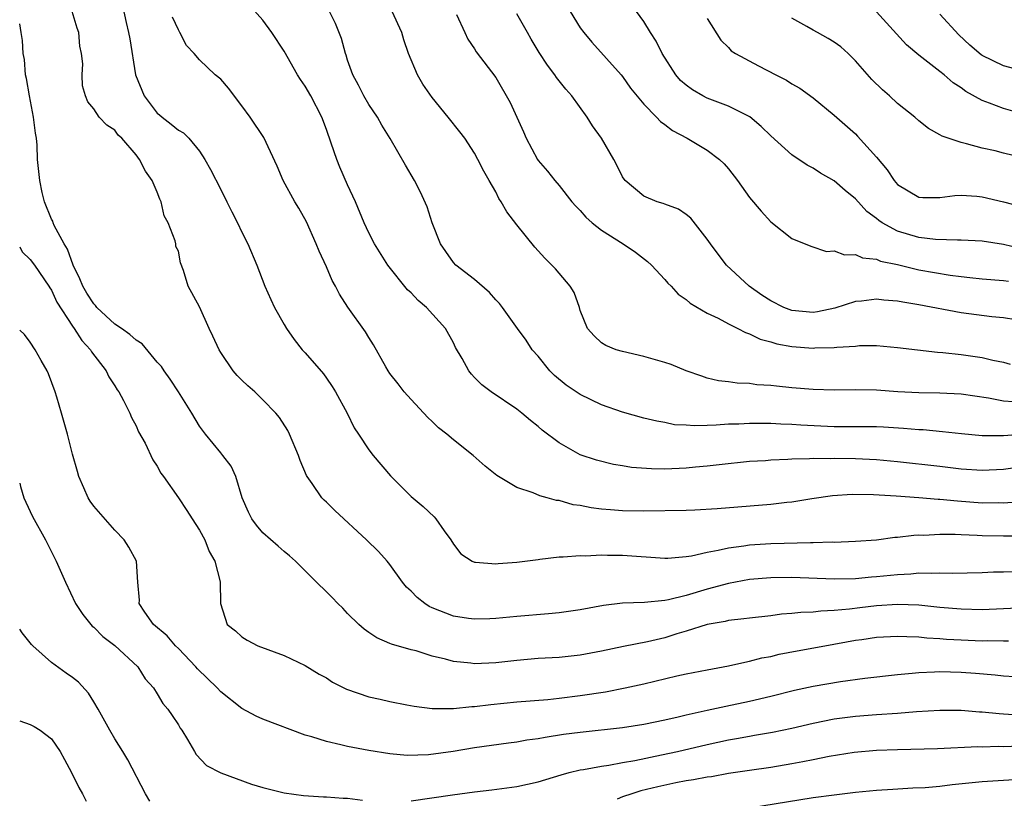
# Model space of a CAD drawing. Units: inches. Extents: x 2622000 to 2625000, y 1470000 to 1473000.
# Drawn here: x 2622000 to 2622093, y 1470901 to 1470974 of the extents above; entities that cross this region are included whole.
import ezdxf

# ---------------------------------------------------------------- set-up
doc = ezdxf.new("R2010")
doc.units = ezdxf.units.IN
doc.header["$MEASUREMENT"] = 0
doc.layers.add('LD26221470_2ft', color=190, linetype='Continuous')

msp = doc.modelspace()

# ---------------------------------------------------------------- linework, layer by layer
at = {"layer": 'LD26221470_2ft'}
for points, elevation in [([(2622009.679, 1470975.679), (2622010.051, 1470973.949), (2622010.291, 1470973), (2622010.408, 1470972.408), (2622010.961, 1470969), (2622011.754, 1470967), (2622013, 1470965.379), (2622013.216, 1470965.216), (2622013.461, 1470965), (2622014.335, 1470964.335), (2622015, 1470963.753), (2622015.498, 1470963.498), (2622015.995, 1470963), (2622017, 1470961.762), (2622017.517, 1470961), (2622018.052, 1470960.052), (2622019, 1470958.148), (2622019.593, 1470957), (2622020.041, 1470956.041), (2622020.59, 1470955), (2622021, 1470954.111), (2622021.565, 1470953), (2622022.403, 1470951), (2622023.168, 1470949), (2622023.74, 1470947.74), (2622024.096, 1470947), (2622025, 1470945.389), (2622025.228, 1470945), (2622025.951, 1470943.951), (2622026.716, 1470943), (2622027, 1470942.697), (2622028.709, 1470940.709), (2622029, 1470940.317), (2622029.529, 1470939.529), (2622029.856, 1470939), (2622030.948, 1470937), (2622031.614, 1470935.614), (2622032.036, 1470935), (2622033, 1470933.522), (2622033.402, 1470933), (2622035.052, 1470931.052), (2622037, 1470929.1), (2622038.155, 1470928.155), (2622039.182, 1470927.182), (2622039.341, 1470927), (2622040.131, 1470925.869), (2622040.766, 1470925), (2622041, 1470924.6), (2622041.7, 1470923.7), (2622042.783, 1470923), (2622043, 1470922.903), (2622043.091, 1470922.909), (2622045, 1470922.745), (2622045.225, 1470922.775), (2622047, 1470922.899), (2622049, 1470923.167), (2622049.174, 1470923.174), (2622051, 1470923.398), (2622051.393, 1470923.393), (2622053, 1470923.522), (2622053.503, 1470923.503), (2622055, 1470923.58), (2622055.555, 1470923.555), (2622057, 1470923.56), (2622061, 1470923.269), (2622061.275, 1470923.275), (2622063, 1470923.425), (2622063.496, 1470923.496), (2622065, 1470923.849), (2622066.028, 1470924.028), (2622067, 1470924.271), (2622068.448, 1470924.447), (2622069, 1470924.543), (2622071, 1470924.671), (2622074.776, 1470924.776), (2622075, 1470924.766), (2622076.818, 1470924.818), (2622077, 1470924.809), (2622079, 1470924.88), (2622081, 1470925.026), (2622082.746, 1470925.254), (2622083, 1470925.264), (2622084.537, 1470925.463), (2622085, 1470925.477), (2622085.469, 1470925.468), (2622087, 1470925.559), (2622088.448, 1470925.552), (2622089, 1470925.514), (2622090.531, 1470925.469), (2622091, 1470925.435), (2622093, 1470925.388), (2622095, 1470925.397)], 9468), ([(2622095, 1470931.935), (2622093, 1470931.677), (2622091, 1470931.569), (2622089, 1470931.698), (2622087, 1470931.939), (2622083, 1470932.388), (2622081, 1470932.585), (2622079, 1470932.683), (2622077, 1470932.707), (2622076.686, 1470932.686), (2622075, 1470932.696), (2622074.665, 1470932.665), (2622073, 1470932.641), (2622072.604, 1470932.604), (2622071, 1470932.546), (2622070.498, 1470932.499), (2622069, 1470932.411), (2622066.123, 1470932.123), (2622065, 1470931.983), (2622063.895, 1470931.895), (2622063, 1470931.795), (2622061, 1470931.711), (2622059.726, 1470931.726), (2622057.852, 1470931.853), (2622057, 1470932.001), (2622056.131, 1470932.131), (2622054.538, 1470932.538), (2622053, 1470933.068), (2622051, 1470934.192), (2622049.388, 1470935.388), (2622049, 1470935.738), (2622048.288, 1470936.288), (2622047.473, 1470937), (2622047, 1470937.383), (2622044.583, 1470939), (2622043.686, 1470939.686), (2622043, 1470940.37), (2622042.698, 1470940.698), (2622042.464, 1470941), (2622041.82, 1470942.18), (2622041.215, 1470943.215), (2622041, 1470943.642), (2622040.242, 1470945), (2622038.447, 1470947), (2622037.657, 1470947.657), (2622037, 1470948.365), (2622036.67, 1470948.67), (2622034.804, 1470951), (2622033.538, 1470953), (2622033, 1470954.05), (2622032.568, 1470955), (2622031.735, 1470957), (2622031, 1470958.595), (2622030.269, 1470960.269), (2622029.976, 1470961), (2622029.459, 1470962.541), (2622029, 1470963.813), (2622028.549, 1470965), (2622027.515, 1470967), (2622027, 1470967.928), (2622026.554, 1470968.554), (2622026.277, 1470969), (2622025, 1470971.242), (2622023.847, 1470973), (2622023, 1470974.153), (2622021.656, 1470975.656)], 9472), ([(2622094.008, 1470921.992), (2622093, 1470921.952), (2622092.056, 1470921.944), (2622091, 1470921.895), (2622088.165, 1470921.835), (2622087, 1470921.868), (2622086.182, 1470921.817), (2622085, 1470921.85), (2622084.234, 1470921.766), (2622083, 1470921.714), (2622081, 1470921.503), (2622080.526, 1470921.474), (2622079, 1470921.329), (2622077, 1470921.288), (2622073, 1470921.445), (2622071, 1470921.429), (2622069, 1470921.254), (2622067, 1470920.876), (2622065, 1470920.345), (2622063, 1470919.757), (2622061.328, 1470919.327), (2622061, 1470919.27), (2622059.077, 1470919.077), (2622057, 1470919.019), (2622055.198, 1470918.802), (2622053, 1470918.39), (2622051, 1470918.117), (2622049.986, 1470918.014), (2622047, 1470917.769), (2622045, 1470917.584), (2622044.448, 1470917.552), (2622043, 1470917.509), (2622042.421, 1470917.579), (2622041, 1470917.797), (2622039, 1470918.582), (2622038.71, 1470918.71), (2622038.311, 1470919), (2622037.574, 1470919.574), (2622037, 1470920.165), (2622036.552, 1470920.552), (2622036.199, 1470921), (2622035, 1470922.677), (2622034.73, 1470923), (2622033.907, 1470923.907), (2622032.793, 1470925), (2622029.798, 1470927.798), (2622029, 1470928.586), (2622028.777, 1470928.777), (2622028.571, 1470929), (2622027.661, 1470930.339), (2622027.18, 1470931), (2622027.114, 1470931.114), (2622026.507, 1470932.507), (2622026.351, 1470933), (2622025.52, 1470935), (2622025.355, 1470935.355), (2622024.57, 1470936.57), (2622024.211, 1470937), (2622023, 1470938.265), (2622022.215, 1470939), (2622021.57, 1470939.57), (2622021, 1470940.114), (2622020.561, 1470940.561), (2622020.191, 1470941), (2622019, 1470942.748), (2622018.842, 1470943), (2622018.265, 1470944.265), (2622017.9, 1470945), (2622017, 1470947.04), (2622015.931, 1470949), (2622015.499, 1470950.501), (2622015.216, 1470951.216), (2622015, 1470952.319), (2622014.763, 1470952.763), (2622014.754, 1470953), (2622014.709, 1470953.291), (2622014.025, 1470955), (2622013.654, 1470955.654), (2622013.384, 1470957), (2622013.248, 1470957.248), (2622013, 1470957.91), (2622012.519, 1470959), (2622011.888, 1470959.888), (2622011.332, 1470961), (2622011, 1470961.42), (2622009.646, 1470963), (2622009.306, 1470963.306), (2622009, 1470963.762), (2622008.249, 1470964.249), (2622007.525, 1470965), (2622007, 1470965.772), (2622006.448, 1470966.448), (2622006.207, 1470967), (2622005.946, 1470967.946), (2622005.899, 1470969), (2622005.956, 1470970.044), (2622005.853, 1470971), (2622005.694, 1470971.694), (2622005.58, 1470973), (2622005.424, 1470973.424), (2622004.964, 1470975)], 9466), ([(2622095.005, 1470934.995), (2622093, 1470934.862), (2622091, 1470934.863), (2622089.04, 1470935.04), (2622087.24, 1470935.24), (2622085.404, 1470935.403), (2622085, 1470935.418), (2622083.555, 1470935.555), (2622081.672, 1470935.672), (2622081, 1470935.702), (2622077, 1470935.703), (2622073.852, 1470935.853), (2622073, 1470935.917), (2622071.947, 1470935.947), (2622071, 1470936.007), (2622070.002, 1470936.002), (2622069, 1470936.024), (2622067.97, 1470935.97), (2622067, 1470935.939), (2622065.852, 1470935.852), (2622065, 1470935.841), (2622063.79, 1470935.79), (2622063, 1470935.875), (2622061.907, 1470935.907), (2622061, 1470936.108), (2622060.225, 1470936.225), (2622059, 1470936.53), (2622057, 1470937.091), (2622055, 1470937.795), (2622053, 1470938.759), (2622051.657, 1470939.657), (2622050.546, 1470940.546), (2622050.117, 1470941), (2622049, 1470942.386), (2622048.463, 1470943), (2622047.885, 1470943.885), (2622047.06, 1470945), (2622045.635, 1470947), (2622045.359, 1470947.359), (2622045, 1470947.723), (2622044.424, 1470948.424), (2622043, 1470949.624), (2622041.227, 1470951), (2622041, 1470951.25), (2622040.289, 1470952.289), (2622039.774, 1470953), (2622038.982, 1470955), (2622038.511, 1470956.511), (2622037.887, 1470957.887), (2622037.314, 1470959), (2622036.46, 1470960.46), (2622035.013, 1470962.987), (2622034.245, 1470964.245), (2622033.822, 1470965), (2622033, 1470966.189), (2622032.538, 1470967), (2622032.026, 1470968.026), (2622031.493, 1470969), (2622031, 1470970.398), (2622030.855, 1470970.855), (2622030.791, 1470971), (2622030.421, 1470972.421), (2622029.84, 1470973.84), (2622029.299, 1470975)], 9474), ([(2622093.93, 1470938.07), (2622093, 1470938.12), (2622091.594, 1470938.406), (2622089, 1470938.783), (2622087, 1470938.894), (2622085, 1470938.915), (2622083.01, 1470939.01), (2622081, 1470939.158), (2622079, 1470939.192), (2622077, 1470939.17), (2622075, 1470939.239), (2622073, 1470939.397), (2622071.535, 1470939.535), (2622071, 1470939.607), (2622069.689, 1470939.689), (2622069, 1470939.801), (2622067.829, 1470939.83), (2622067, 1470939.969), (2622066.065, 1470940.065), (2622065, 1470940.319), (2622064.482, 1470940.482), (2622063.013, 1470941), (2622061.586, 1470941.586), (2622061, 1470941.78), (2622059, 1470942.359), (2622057, 1470942.824), (2622056.401, 1470943), (2622055.408, 1470943.408), (2622055, 1470943.661), (2622054.297, 1470944.297), (2622053.687, 1470945), (2622053, 1470946.717), (2622052.915, 1470947), (2622052.408, 1470948.408), (2622052.045, 1470949), (2622050.65, 1470950.65), (2622050.321, 1470951), (2622049.646, 1470951.646), (2622048.686, 1470952.686), (2622047, 1470954.812), (2622046.046, 1470956.046), (2622045.53, 1470957), (2622045.31, 1470957.31), (2622045, 1470957.921), (2622044.394, 1470959), (2622043.877, 1470959.877), (2622043.325, 1470961), (2622043, 1470961.597), (2622042.067, 1470963), (2622041.612, 1470963.612), (2622040.505, 1470965), (2622039, 1470966.851), (2622038.124, 1470968.123), (2622037.616, 1470969), (2622036.767, 1470971), (2622036.32, 1470972.32), (2622036.122, 1470973), (2622035.211, 1470975)], 9476), ([(2622041.296, 1470974.704), (2622042.084, 1470973), (2622042.359, 1470972.359), (2622043, 1470971.452), (2622043.165, 1470971.164), (2622045, 1470968.73), (2622046.371, 1470966.371), (2622047.615, 1470963.615), (2622047.87, 1470963), (2622048.938, 1470961), (2622049, 1470960.908), (2622049.9, 1470959.9), (2622050.602, 1470959), (2622051, 1470958.522), (2622052.21, 1470957), (2622052.575, 1470956.575), (2622053, 1470956.15), (2622053.527, 1470955.527), (2622054.123, 1470955), (2622055, 1470954.292), (2622057.054, 1470953), (2622058.209, 1470952.209), (2622059.352, 1470951.352), (2622059.737, 1470951), (2622061, 1470949.649), (2622061.288, 1470949.287), (2622061.585, 1470949), (2622062.254, 1470948.254), (2622063, 1470947.761), (2622063.388, 1470947.388), (2622065, 1470946.452), (2622066.032, 1470945.968), (2622067, 1470945.441), (2622067.901, 1470945), (2622068.617, 1470944.617), (2622069, 1470944.505), (2622070.008, 1470944.008), (2622071, 1470943.748), (2622071.565, 1470943.565), (2622073, 1470943.305), (2622075, 1470943.152), (2622075.169, 1470943.169), (2622077, 1470943.206), (2622077.251, 1470943.25), (2622079, 1470943.346), (2622079.382, 1470943.382), (2622081, 1470943.38), (2622083, 1470943.213), (2622086.753, 1470942.753), (2622087.276, 1470942.724), (2622089, 1470942.533), (2622091, 1470942.262), (2622091.983, 1470942.017), (2622093, 1470941.806), (2622093.644, 1470941.644)], 9478), ([(2622094.167, 1470945.833), (2622093, 1470946.008), (2622091.903, 1470946.097), (2622089, 1470946.47), (2622085, 1470947.257), (2622083.49, 1470947.49), (2622083, 1470947.596), (2622081.679, 1470947.679), (2622081, 1470947.773), (2622079.591, 1470947.59), (2622079, 1470947.552), (2622077.073, 1470946.927), (2622075.423, 1470946.577), (2622075, 1470946.531), (2622073, 1470946.721), (2622072.252, 1470947), (2622071, 1470947.627), (2622070.168, 1470948.168), (2622068.961, 1470949), (2622066.823, 1470951), (2622066.027, 1470952.027), (2622065.307, 1470953), (2622065, 1470953.466), (2622063.433, 1470955.433), (2622063, 1470955.785), (2622062.293, 1470956.293), (2622061, 1470956.756), (2622060.832, 1470956.832), (2622060.268, 1470957), (2622059, 1470957.531), (2622057.255, 1470959), (2622057.142, 1470959.142), (2622057, 1470959.364), (2622056.463, 1470960.463), (2622056.181, 1470961), (2622055.015, 1470963), (2622054.166, 1470964.166), (2622053.639, 1470965), (2622052.186, 1470967), (2622051.633, 1470967.633), (2622050.753, 1470968.753), (2622050.599, 1470969), (2622049.9, 1470969.9), (2622049.118, 1470971.118), (2622048.366, 1470972.366), (2622047.992, 1470973), (2622047, 1470974.769)], 9480), ([(2622052.027, 1470975), (2622053, 1470973.455), (2622053.339, 1470973), (2622054.1, 1470972.1), (2622056.865, 1470969), (2622057, 1470968.827), (2622057.751, 1470967.751), (2622059, 1470966.228), (2622060.21, 1470965), (2622060.589, 1470964.589), (2622061, 1470964.303), (2622061.717, 1470963.717), (2622063.111, 1470963), (2622065, 1470961.887), (2622066.149, 1470961), (2622066.59, 1470960.59), (2622067, 1470960.114), (2622067.865, 1470959), (2622069, 1470957.387), (2622070.092, 1470956.092), (2622071, 1470955.084), (2622073, 1470953.517), (2622074.779, 1470952.779), (2622076.288, 1470952.288), (2622077, 1470952.339), (2622077.962, 1470951.962), (2622079, 1470952.002), (2622079.691, 1470951.691), (2622081, 1470951.554), (2622081.388, 1470951.388), (2622083, 1470951.051), (2622085, 1470950.568), (2622087.955, 1470950.045), (2622089, 1470949.912), (2622089.835, 1470949.835), (2622091, 1470949.7), (2622093, 1470949.557), (2622093.479, 1470949.479)], 9482), ([(2622094.585, 1470952.585), (2622093, 1470952.947), (2622091, 1470953.249), (2622089, 1470953.374), (2622088.653, 1470953.347), (2622086.592, 1470953.408), (2622085, 1470953.597), (2622083, 1470954.211), (2622081.537, 1470955), (2622081.218, 1470955.218), (2622081, 1470955.412), (2622080.084, 1470956.084), (2622079, 1470957.272), (2622078.045, 1470958.045), (2622077, 1470958.974), (2622075.706, 1470959.706), (2622075, 1470960.154), (2622074.443, 1470960.443), (2622073, 1470961.415), (2622071, 1470963.215), (2622070.111, 1470964.111), (2622069.022, 1470965.022), (2622067, 1470966.045), (2622065, 1470966.787), (2622064.597, 1470967), (2622063.592, 1470967.592), (2622063, 1470968.018), (2622062.475, 1470968.475), (2622062.039, 1470969), (2622060.74, 1470971), (2622060.18, 1470972.18), (2622059.633, 1470973), (2622059, 1470974.043), (2622058.301, 1470975)], 9484), ([(2622095, 1470965.251), (2622093, 1470965.8), (2622091.679, 1470966.322), (2622091, 1470966.556), (2622089.434, 1470967.435), (2622089, 1470967.775), (2622088.251, 1470968.251), (2622087.4, 1470969), (2622087, 1470969.328), (2622085, 1470970.872), (2622083.841, 1470971.841), (2622081, 1470974.951)], 9490), ([(2622094.556, 1470969.444), (2622093, 1470969.851), (2622091, 1470970.817), (2622090.89, 1470970.89), (2622089.819, 1470971.819), (2622088.773, 1470972.773), (2622087, 1470974.734)], 9492), ([(2622095, 1470918.592), (2622093, 1470918.479), (2622091, 1470918.408), (2622089, 1470918.448), (2622087, 1470918.62), (2622085, 1470918.824), (2622083, 1470918.9), (2622081, 1470918.775), (2622079.41, 1470918.59), (2622078.458, 1470918.458), (2622077, 1470918.325), (2622075.722, 1470918.278), (2622075, 1470918.182), (2622073.857, 1470918.143), (2622073, 1470918.035), (2622072.027, 1470917.973), (2622071, 1470917.839), (2622069, 1470917.617), (2622068.47, 1470917.53), (2622067, 1470917.369), (2622066.706, 1470917.294), (2622065, 1470917.006), (2622063, 1470916.378), (2622062.118, 1470916.117), (2622061, 1470915.754), (2622059.366, 1470915.366), (2622057.085, 1470914.915), (2622055, 1470914.479), (2622053, 1470914.112), (2622051, 1470913.897), (2622049, 1470913.774), (2622047, 1470913.609), (2622045, 1470913.391), (2622043, 1470913.295), (2622042.652, 1470913.348), (2622041, 1470913.508), (2622040.265, 1470913.735), (2622039, 1470914.023), (2622037.495, 1470914.505), (2622037, 1470914.623), (2622035.136, 1470915.136), (2622035, 1470915.214), (2622033.748, 1470915.748), (2622033, 1470916.244), (2622032.569, 1470916.569), (2622032.062, 1470917), (2622031, 1470918.047), (2622030.542, 1470918.542), (2622030.065, 1470919), (2622029.552, 1470919.552), (2622029, 1470920.106), (2622028.073, 1470921), (2622026.074, 1470923), (2622025.502, 1470923.503), (2622025, 1470923.905), (2622024.428, 1470924.428), (2622023, 1470925.687), (2622022.397, 1470926.397), (2622021.946, 1470927), (2622021.638, 1470927.638), (2622021.031, 1470929), (2622020.447, 1470931), (2622019.993, 1470931.993), (2622019.214, 1470933), (2622019, 1470933.239), (2622017.57, 1470935), (2622017, 1470935.767), (2622016.265, 1470937), (2622014.999, 1470939), (2622014.21, 1470940.21), (2622013.644, 1470941), (2622013.398, 1470941.398), (2622013, 1470941.823), (2622011.568, 1470943.568), (2622011, 1470943.885), (2622010.424, 1470944.424), (2622009.62, 1470945), (2622009, 1470945.417), (2622007.301, 1470947), (2622007.17, 1470947.17), (2622007, 1470947.34), (2622006.344, 1470948.344), (2622005.962, 1470949), (2622005.698, 1470949.698), (2622005.043, 1470951), (2622004.51, 1470952.51), (2622004.199, 1470953), (2622003.266, 1470954.734), (2622003.166, 1470955), (2622003.143, 1470955.143), (2622003, 1470955.35), (2622002.352, 1470957), (2622002.135, 1470957.865), (2622001.892, 1470959), (2622001.688, 1470961), (2622001.656, 1470962.344), (2622001.577, 1470963), (2622001.484, 1470963.485), (2622001.316, 1470965), (2622000.914, 1470967), (2622000.652, 1470968.652), (2622000.56, 1470969), (2622000.44, 1470970.44), (2622000.339, 1470971), (2622000.25, 1470972.25), (2622000.149, 1470973), (2622000, 1470973.827)], 9464), ([(2622094.623, 1470928.623), (2622093, 1470928.493), (2622092.505, 1470928.505), (2622091, 1470928.493), (2622088.661, 1470928.661), (2622087, 1470928.832), (2622086.835, 1470928.835), (2622085, 1470928.991), (2622082.853, 1470929.147), (2622080.721, 1470929.279), (2622078.702, 1470929.298), (2622076.827, 1470929.173), (2622074.886, 1470928.886), (2622073, 1470928.577), (2622072.534, 1470928.534), (2622071, 1470928.349), (2622065.934, 1470927.935), (2622063.817, 1470927.817), (2622063, 1470927.787), (2622059, 1470927.725), (2622057, 1470927.756), (2622055.84, 1470927.84), (2622055, 1470927.922), (2622054.039, 1470928.039), (2622053, 1470928.252), (2622052.338, 1470928.337), (2622051, 1470928.719), (2622050.743, 1470928.743), (2622049.881, 1470929), (2622049.177, 1470929.177), (2622048.545, 1470929.455), (2622047, 1470929.951), (2622045.093, 1470931.092), (2622043.992, 1470931.992), (2622042.859, 1470933), (2622041, 1470934.478), (2622040.381, 1470935), (2622039.604, 1470935.604), (2622039, 1470936.196), (2622038.582, 1470936.582), (2622037, 1470938.274), (2622036.357, 1470939), (2622035.775, 1470939.775), (2622035, 1470940.752), (2622034.834, 1470941), (2622034.607, 1470941.393), (2622033.463, 1470943.463), (2622033, 1470944.141), (2622032.685, 1470944.685), (2622031.017, 1470947.017), (2622030.242, 1470948.242), (2622029.862, 1470949), (2622029.548, 1470949.548), (2622029, 1470950.829), (2622028.306, 1470952.306), (2622028.038, 1470953), (2622027.102, 1470955.102), (2622026.393, 1470956.394), (2622026.021, 1470957), (2622024.91, 1470959), (2622024.353, 1470960.353), (2622023.066, 1470963.066), (2622021.784, 1470965), (2622021, 1470966.079), (2622019.736, 1470967.736), (2622019, 1470968.576), (2622018.464, 1470969), (2622017, 1470970.41), (2622016.505, 1470971), (2622015.766, 1470971.767), (2622015.149, 1470973), (2622015, 1470973.243), (2622014.443, 1470974.443)], 9470), ([(2622065, 1470974.341), (2622066.281, 1470972.281), (2622067, 1470971.58), (2622067.271, 1470971.271), (2622067.674, 1470971), (2622069.842, 1470969.842), (2622071.475, 1470969), (2622072.503, 1470968.503), (2622073, 1470968.153), (2622073.742, 1470967.742), (2622075, 1470966.836), (2622077, 1470965.177), (2622079, 1470963.403), (2622079.202, 1470963.203), (2622081, 1470961.196), (2622082.007, 1470960.007), (2622082.67, 1470959), (2622083, 1470958.624), (2622085, 1470957.416), (2622085.381, 1470957.381), (2622087, 1470957.389), (2622088.412, 1470957.588), (2622089, 1470957.605), (2622090.492, 1470957.508), (2622091, 1470957.454), (2622093, 1470956.986), (2622094.589, 1470956.589)], 9486), ([(2622094.842, 1470961.159), (2622093, 1470961.586), (2622092.207, 1470961.793), (2622091, 1470962.064), (2622089.519, 1470962.481), (2622089, 1470962.582), (2622087.202, 1470963.202), (2622087, 1470963.332), (2622085.914, 1470963.914), (2622085, 1470964.643), (2622084.61, 1470965), (2622083, 1470966.298), (2622082.242, 1470967), (2622081.575, 1470967.575), (2622080.552, 1470968.552), (2622079, 1470970.329), (2622078.328, 1470971), (2622077.633, 1470971.633), (2622077, 1470972.087), (2622076.426, 1470972.426), (2622075.433, 1470973), (2622075, 1470973.224), (2622074.428, 1470973.572), (2622073, 1470974.349)], 9488), ([(2622000, 1470952.742), (2622000.247, 1470952.247), (2622001, 1470951.544), (2622001.39, 1470951), (2622002.755, 1470949), (2622002.84, 1470948.841), (2622003, 1470948.625), (2622003.509, 1470947.509), (2622005, 1470945.215), (2622005.161, 1470945), (2622005.859, 1470943.859), (2622006.692, 1470943), (2622006.796, 1470942.796), (2622008.163, 1470941), (2622008.436, 1470940.436), (2622009, 1470939.587), (2622009.214, 1470939.214), (2622009.368, 1470939), (2622009.821, 1470938.179), (2622010.409, 1470937), (2622010.575, 1470936.575), (2622011, 1470935.809), (2622011.245, 1470935.245), (2622011.856, 1470934.144), (2622012.586, 1470932.586), (2622013, 1470931.987), (2622013.332, 1470931.332), (2622013.582, 1470931), (2622015, 1470928.972), (2622015.8, 1470927.8), (2622016.293, 1470927), (2622017, 1470925.917), (2622017.491, 1470925), (2622017.923, 1470923.923), (2622018.448, 1470923), (2622018.957, 1470921.043), (2622018.989, 1470919), (2622019.618, 1470917), (2622020.409, 1470916.409), (2622021, 1470915.832), (2622021.516, 1470915.516), (2622022.524, 1470915), (2622025, 1470914.083), (2622027, 1470913.118), (2622028.312, 1470912.311), (2622029, 1470911.951), (2622029.565, 1470911.565), (2622030.893, 1470910.893), (2622033, 1470910.155), (2622034.069, 1470909.931), (2622035, 1470909.712), (2622036.59, 1470909.41), (2622037.289, 1470909.289), (2622039, 1470909.06), (2622041, 1470909.06), (2622042.743, 1470909.257), (2622043, 1470909.259), (2622044.547, 1470909.453), (2622047, 1470909.687), (2622049.927, 1470909.927), (2622051, 1470910.038), (2622053, 1470910.284), (2622055.366, 1470910.634), (2622057.238, 1470911), (2622059, 1470911.395), (2622062.137, 1470912.137), (2622063, 1470912.328), (2622065, 1470912.722), (2622067, 1470913.085), (2622068.544, 1470913.456), (2622069, 1470913.527), (2622070.163, 1470913.837), (2622071, 1470913.985), (2622071.811, 1470914.189), (2622073.486, 1470914.514), (2622076.13, 1470915), (2622079, 1470915.508), (2622079.6, 1470915.6), (2622081, 1470915.804), (2622083, 1470915.916), (2622083.855, 1470915.855), (2622085, 1470915.839), (2622085.751, 1470915.751), (2622087, 1470915.684), (2622087.627, 1470915.627), (2622089, 1470915.548), (2622091, 1470915.472), (2622091.481, 1470915.481), (2622093, 1470915.452), (2622093.474, 1470915.474)], 9462), ([(2622094.06, 1470912.06), (2622093, 1470912.126), (2622092.221, 1470912.221), (2622090.373, 1470912.373), (2622089, 1470912.466), (2622087, 1470912.525), (2622086.486, 1470912.486), (2622085, 1470912.445), (2622084.365, 1470912.365), (2622083, 1470912.249), (2622079.893, 1470911.893), (2622077.597, 1470911.597), (2622075, 1470911.155), (2622073.243, 1470910.757), (2622071, 1470910.188), (2622069, 1470909.719), (2622066.741, 1470909.259), (2622065, 1470908.883), (2622063, 1470908.432), (2622062.243, 1470908.243), (2622061, 1470907.968), (2622059, 1470907.552), (2622057, 1470907.236), (2622053, 1470906.8), (2622051.411, 1470906.589), (2622049.669, 1470906.331), (2622049, 1470906.189), (2622047.945, 1470906.055), (2622047, 1470905.88), (2622046.214, 1470905.786), (2622043, 1470905.324), (2622040.985, 1470904.984), (2622038.663, 1470904.663), (2622036.616, 1470904.616), (2622035, 1470904.774), (2622033, 1470905.101), (2622031, 1470905.468), (2622030.366, 1470905.634), (2622029, 1470905.924), (2622027.62, 1470906.38), (2622027, 1470906.551), (2622023, 1470908.047), (2622022.348, 1470908.348), (2622021, 1470909.067), (2622019, 1470910.629), (2622018.662, 1470911), (2622016.801, 1470912.801), (2622016.648, 1470913), (2622015, 1470914.733), (2622014.729, 1470915), (2622013.928, 1470915.928), (2622012.642, 1470917), (2622011.838, 1470918.161), (2622011.297, 1470919), (2622011.317, 1470919.317), (2622011.157, 1470921), (2622011.051, 1470923), (2622010.323, 1470924.323), (2622009.891, 1470925), (2622009, 1470925.926), (2622007, 1470928.194), (2622006.658, 1470928.658), (2622006.459, 1470929), (2622006.061, 1470929.939), (2622005.588, 1470931), (2622005.471, 1470931.471), (2622005, 1470933.113), (2622004.513, 1470935), (2622003.951, 1470937), (2622003.503, 1470938.497), (2622003.352, 1470939), (2622002.711, 1470940.711), (2622002.585, 1470941), (2622002.033, 1470941.967), (2622001.472, 1470943), (2622001, 1470943.708), (2622000.439, 1470944.439), (2622000, 1470944.847)], 9460), ([(2622000, 1470930.38), (2622000.069, 1470930.069), (2622000.396, 1470929), (2622001, 1470927.706), (2622001.209, 1470927.209), (2622002.431, 1470925), (2622003.445, 1470923), (2622004.32, 1470921), (2622005.272, 1470919), (2622005.959, 1470917.959), (2622006.718, 1470917), (2622006.861, 1470916.861), (2622007, 1470916.755), (2622007.856, 1470915.856), (2622009, 1470915.007), (2622011.181, 1470913), (2622011.872, 1470911.872), (2622012.647, 1470911), (2622013, 1470910.449), (2622013.535, 1470909.535), (2622014.014, 1470909), (2622014.412, 1470908.412), (2622015, 1470907.515), (2622015.185, 1470907.185), (2622015.33, 1470907), (2622015.878, 1470906.122), (2622016.511, 1470905), (2622016.697, 1470904.697), (2622017.67, 1470903.67), (2622019, 1470902.969), (2622021.902, 1470901.902), (2622023, 1470901.595), (2622025, 1470901.091), (2622026.829, 1470900.829), (2622028.711, 1470900.712), (2622029, 1470900.714), (2622030.589, 1470900.589), (2622031, 1470900.585), (2622032.397, 1470900.397)], 9458), ([(2622012.305, 1470900.305), (2622011.908, 1470901), (2622010.22, 1470904.22), (2622009.749, 1470905), (2622009, 1470906.177), (2622008.513, 1470907), (2622007.41, 1470909), (2622007, 1470909.706), (2622006.497, 1470910.497), (2622005.551, 1470911.551), (2622005, 1470911.981), (2622004.398, 1470912.398), (2622003, 1470913.425), (2622001.234, 1470915), (2622001.12, 1470915.12), (2622000.225, 1470916.225), (2622000, 1470916.569)], 9456), ([(2622037, 1470900.335), (2622040.905, 1470900.905), (2622043, 1470901.173), (2622044.637, 1470901.363), (2622047, 1470901.693), (2622049, 1470902.129), (2622051.202, 1470902.798), (2622051.957, 1470903), (2622053, 1470903.252), (2622053.289, 1470903.288), (2622055, 1470903.619), (2622055.705, 1470903.705), (2622057, 1470903.957), (2622058.144, 1470904.144), (2622060.663, 1470904.664), (2622062.187, 1470905), (2622065, 1470905.668), (2622067, 1470906.099), (2622067.773, 1470906.227), (2622069, 1470906.457), (2622069.474, 1470906.526), (2622071.177, 1470906.823), (2622073, 1470907.2), (2622075, 1470907.672), (2622077, 1470908.084), (2622079, 1470908.345), (2622081, 1470908.487), (2622083, 1470908.609), (2622084.766, 1470908.766), (2622087, 1470908.912), (2622089, 1470908.894), (2622090.75, 1470908.75), (2622091, 1470908.743), (2622092.582, 1470908.582), (2622093, 1470908.568), (2622094.468, 1470908.468)], 9458), ([(2622000, 1470907.899), (2622001, 1470907.543), (2622001.369, 1470907.369), (2622001.945, 1470907), (2622003, 1470906.182), (2622003.814, 1470905), (2622004.242, 1470904.242), (2622004.9, 1470903), (2622005.583, 1470901.583), (2622005.939, 1470901), (2622006.298, 1470900.298)], 9454), ([(2622094.51, 1470905.49), (2622093, 1470905.446), (2622092.538, 1470905.462), (2622091, 1470905.41), (2622090.58, 1470905.42), (2622086.762, 1470905.238), (2622083, 1470905.151), (2622081, 1470905.073), (2622078.884, 1470904.884), (2622076.514, 1470904.514), (2622075, 1470904.205), (2622074.031, 1470904.031), (2622073, 1470903.813), (2622071, 1470903.489), (2622069, 1470903.204), (2622067, 1470902.898), (2622065.39, 1470902.61), (2622065, 1470902.563), (2622063.695, 1470902.305), (2622063, 1470902.209), (2622062.027, 1470902.027), (2622060.338, 1470901.662), (2622058.725, 1470901.275), (2622057.859, 1470901), (2622057, 1470900.708), (2622056.496, 1470900.496)], 9456), ([(2622069, 1470899.673), (2622075, 1470900.633), (2622077, 1470900.908), (2622079, 1470901.136), (2622081, 1470901.33), (2622082.556, 1470901.443), (2622084.44, 1470901.56), (2622085.6, 1470901.601), (2622087, 1470901.724), (2622088.142, 1470901.859), (2622091, 1470902.149), (2622093, 1470902.288), (2622095, 1470902.397)], 9454)]:
    msp.add_lwpolyline(points, dxfattribs=dict(at, elevation=elevation))

doc.saveas('drawing.dxf')
